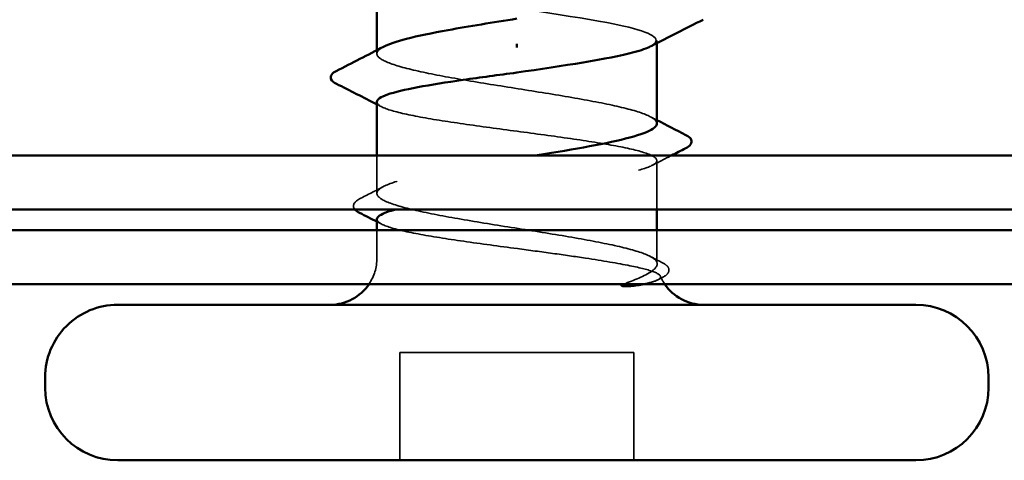
# Model space of a CAD drawing. Units: inches. Extents: x 0.6 to 33.4, y 0.6 to 21.4.
# Drawn here: x 14.9 to 15.2, y 11 to 11.1 of the extents above; entities that cross this region are included whole.
import ezdxf

# ---------------------------------------------------------------- set-up
doc = ezdxf.new("R2010")
doc.units = ezdxf.units.IN
doc.header["$LTSCALE"] = 2
doc.header["$MEASUREMENT"] = 0
doc.linetypes.add('DASHED', pattern=[0.2067, 0.1654, -0.0413])
doc.layers.add('Hidden (ANSI)', color=7, linetype='DASHED', lineweight=35)
doc.layers.add('Visible (ANSI)', color=7, linetype='Continuous', lineweight=50)

msp = doc.modelspace()

# ---------------------------------------------------------------- linework, layer by layer
at = {"layer": 'Hidden (ANSI)', "ltscale": 0.000794322753790766}
msp.add_line((15.1259572241655, 11.09804139425713), (15.1259572241655, 11.09898046533082), dxfattribs=at)
at = {"layer": 'Hidden (ANSI)', "ltscale": 0.0009514505509287119}
msp.add_line((15.0359572241655, 11.09474490693396), (15.0359572241655, 11.09584896787904), dxfattribs=at)
at = {"layer": 'Hidden (ANSI)', "ltscale": 0.0114974994212389}
msp.add_line((15.0359572241655, 11.0498026733466), (15.0359572241655, 11.06198046533093), dxfattribs=at)
at = {"layer": 'Hidden (ANSI)', "ltscale": 0.01485822536051273}
msp.add_line((15.1259572241655, 11.04464713199759), (15.1259572241655, 11.060353807188), dxfattribs=at)
at = {"layer": 'Hidden (ANSI)', "ltscale": 0.008471135050058365}
for p, q in [((15.0359572241655, 11.02898046533081), (15.0359572241655, 11.03798046533078)), ((15.1259572241655, 11.02898046533081), (15.1259572241655, 11.03798046533079))]:
    msp.add_line(p, q, dxfattribs=at)
at = {"layer": 'Hidden (ANSI)', "ltscale": 0.03291474282741547}
for p, q in [((15.04329055749883, 10.96398046533081), (15.04329055749883, 10.99864713199748)), ((15.11862389083216, 10.96398046533082), (15.11862389083216, 10.99864713199748))]:
    msp.add_line(p, q, dxfattribs=at)
at = {"layer": 'Hidden (ANSI)', "ltscale": 0.07164356857538223}
msp.add_line((15.11862389083216, 10.99864713199748), (15.04329055749883, 10.99864713199748), dxfattribs=at)
at = {"layer": 'Hidden (ANSI)', "ltscale": 0.00831444002687931}
msp.add_arc((15.0209572241655, 11.02898046533081), 0.01500000000000003, 326.2510114039936, 0, dxfattribs=at)
at = {"layer": 'Hidden (ANSI)', "ltscale": 0.001519191428087652}
msp.add_arc((15.1409572241655, 11.02898046533081), 0.01500000000000003, 180, 186.4943209566286, dxfattribs=at)
at = {"layer": 'Hidden (ANSI)', "ltscale": 0.002665772568434477}
msp.add_arc((15.1409572241655, 11.02898046533081), 0.01500000000000003, 202.6559119762856, 213.748988596002, dxfattribs=at)
at = {"layer": 'Hidden (ANSI)', "ltscale": 0.1479855626821518}
msp.add_open_spline([(15.03596344457677, 11.11964713199747), (15.03595949256077, 11.11953189771969), (15.0359779411206, 11.1194166634419), (15.0360193464364, 11.11930142916412), (15.03698348722498, 11.11661814888222), (15.05032796669897, 11.11393486860033), (15.06789251762116, 11.11125158831844), (15.08545706854335, 11.10856830803654), (15.10601967567071, 11.10588502775465), (15.11700612285792, 11.10320174747276), (15.12534471954091, 11.10116516624892), (15.12772650705841, 11.09912858502509), (15.12397878445247, 11.09709200380125)], degree=3, knots=[-4.712388980384326, -4.712388980384326, -4.712388980384326, -4.712388980384326, -4.659837811919893, -4.659837811919893, -4.659837811919893, -3.436160995951091, -3.436160995951091, -3.436160995951091, -2.21248417998229, -2.21248417998229, -2.21248417998229, -1.283726478351305, -1.283726478351305, -1.283726478351305, -1.283726478351305], dxfattribs=at)
at = {"layer": 'Hidden (ANSI)', "ltscale": 0.1497041136026382}
msp.add_open_spline([(15.12595720853864, 11.07227379668544), (15.12595719521976, 11.0728842590242), (15.12546552218413, 11.07349356627756), (15.12298385013878, 11.07504988612735), (15.12035934388974, 11.07598394718154), (15.11317205485842, 11.07787027711666), (15.10867973800473, 11.07880433817085), (15.09841612054432, 11.08069066810597), (15.09274544693784, 11.08162472916016), (15.08098069950885, 11.08351105909528), (15.07500197012966, 11.08444512014947), (15.06354167561846, 11.08633145008459), (15.05817246999935, 11.08726551113878), (15.04877548568415, 11.0891518410739), (15.0448398373063, 11.09008590212809), (15.0389483559894, 11.09197223206322), (15.03705028456515, 11.09290629311741), (15.03556849546992, 11.09479262305253), (15.03599930561939, 11.09572668410672), (15.03774260520938, 11.09676887285585), (15.03792054601338, 11.09686779628409), (15.03811060779446, 11.09696664043138)], degree=3, knots=[1.054132496791467, 1.054132496791467, 1.054132496791467, 1.054132496791467, 1.098777440636196, 1.098777440636196, 1.167451030675958, 1.167451030675958, 1.23612462071572, 1.23612462071572, 1.304798210755483, 1.304798210755483, 1.373471800795245, 1.373471800795245, 1.442145390835007, 1.442145390835007, 1.510818980874769, 1.510818980874769, 1.579492570914531, 1.579492570914531, 1.648166160954294, 1.648166160954294, 1.655376266093956, 1.655376266093956, 1.655376266093956, 1.655376266093956], dxfattribs=at)
at = {"layer": 'Hidden (ANSI)', "ltscale": 0.2488335520029068}
msp.add_open_spline([(15.0359572241655, 11.07921602372868), (15.0359572241655, 11.07921466188886), (15.03595722763822, 11.07921330002658), (15.03596125749254, 11.07842315241675), (15.0371302684087, 11.07764192540288), (15.0416643477583, 11.07606435395283), (15.04498528943862, 11.07528312693895), (15.05335453936912, 11.07370555548891), (15.05832139606166, 11.07292432847503), (15.06925058421295, 11.07134675702498), (15.07510655017826, 11.0705655300111), (15.08693038342182, 11.06898795856106), (15.09278317830494, 11.06820673154718), (15.10370004539749, 11.06662916009713), (15.10865787202497, 11.06584793308325), (15.11700435721203, 11.06427036163321), (15.12031178576595, 11.06348913461933), (15.12481612537791, 11.06191156316928), (15.12596919911712, 11.0611303361554), (15.12594506168081, 11.05955276470536), (15.12476808541663, 11.05877153769148), (15.12021914878133, 11.05719396624143), (15.11689145975802, 11.05641273922755), (15.10851085069729, 11.05483516777751), (15.1035394927673, 11.05405394076363), (15.09260417444515, 11.05247636931358), (15.08674663920673, 11.0516951422997), (15.07492283881296, 11.05011757084966), (15.06907164573303, 11.04933634383578), (15.05816096950557, 11.04775877238573), (15.05320767168898, 11.04697754537186), (15.04631545455084, 11.04567306293311), (15.04396131127602, 11.04516059708127), (15.04203053430931, 11.04464713750965)], degree=3, knots=[0.2725705961929936, 0.2725705961929936, 0.2725705961929936, 0.2725705961929936, 0.2726882992776801, 0.2726882992776801, 0.3408603740971002, 0.3408603740971002, 0.4090324489165202, 0.4090324489165202, 0.4772045237359404, 0.4772045237359404, 0.5453765985553602, 0.5453765985553602, 0.6135486733747803, 0.6135486733747803, 0.6817207481942003, 0.6817207481942003, 0.7498928230136203, 0.7498928230136203, 0.8180648978330401, 0.8180648978330401, 0.8862369726524602, 0.8862369726524602, 0.9544090474718802, 0.9544090474718802, 1.0225811222913, 1.0225811222913, 1.09075319711072, 1.09075319711072, 1.15892527193014, 1.15892527193014, 1.227097346749561, 1.227097346749561, 1.271667264582339, 1.271667264582339, 1.271667264582339, 1.271667264582339], dxfattribs=at)
at = {"layer": 'Hidden (ANSI)', "ltscale": 0.001558380434289575}
msp.add_open_spline([(15.03750688333084, 11.07763578047348), (15.03699044805635, 11.07790062493918), (15.03647389248032, 11.07816524731775), (15.0359572241655, 11.07842966075305)], degree=3, dxfattribs=at)
at = {"layer": 'Hidden (ANSI)', "ltscale": 0.002211140468716621}
msp.add_open_spline([(15.12380384144319, 11.07449552070909), (15.12452130469364, 11.07412239831821), (15.12523910993255, 11.07374987175629), (15.1259572241655, 11.07337788951512)], degree=3, dxfattribs=at)
at = {"layer": 'Hidden (ANSI)', "ltscale": 0.2001011371612549}
msp.add_open_spline([(15.12476679911254, 11.02898046533081), (15.12341100481881, 11.02992363029837), (15.12092592454946, 11.03085769135256), (15.11398394131254, 11.03274402128768), (15.10959509923595, 11.03367808234187), (15.09948813530815, 11.03556441227699), (15.09386910458788, 11.03649847333118), (15.08214831618494, 11.0383848032663), (15.0761614719606, 11.03931886432049), (15.06462569540114, 11.04120519425561), (15.05918986262328, 11.0421392553098), (15.04960953971766, 11.04402558524493), (15.04555897740426, 11.04495964629912), (15.03940443866221, 11.04684597623424), (15.03736080282732, 11.04778003728843), (15.03557660994837, 11.04966636722355), (15.03585354556496, 11.05060042827774), (15.038713525773, 11.05248675821286), (15.04126853042333, 11.05342081926705), (15.04833375110632, 11.05530714920217), (15.05277469799812, 11.05624121025636), (15.06296083145327, 11.05812754019148), (15.06860615068838, 11.05906160124567), (15.07859287738307, 11.0606657122226), (15.08276244709363, 11.06132218743691), (15.08686793236505, 11.06198045789498)], degree=3, knots=[0, 0, 0, 0, 0.06867359003976226, 0.06867359003976226, 0.1373471800795245, 0.1373471800795245, 0.2060207701192865, 0.2060207701192865, 0.2746943601590487, 0.2746943601590487, 0.343367950198811, 0.343367950198811, 0.4120415402385733, 0.4120415402385733, 0.4807151302783352, 0.4807151302783352, 0.5493887203180977, 0.5493887203180977, 0.61806231035786, 0.61806231035786, 0.6867359003976223, 0.6867359003976223, 0.7554094904373847, 0.7554094904373847, 0.8035341948606698, 0.8035341948606698, 0.8035341948606698, 0.8035341948606698], dxfattribs=at)
at = {"layer": 'Hidden (ANSI)', "ltscale": 0.006614797748625278}
msp.add_open_spline([(15.13068618085397, 11.06198046533093), (15.12859167338511, 11.06091455931178), (15.12649861111693, 11.05984591901667), (15.12440756500015, 11.05877356393384)], degree=3, dxfattribs=at)
at = {"layer": 'Hidden (ANSI)', "ltscale": 0.008229653351008892}
msp.add_open_spline([(15.03034132877583, 11.04801096132276), (15.0329344317817, 11.04934271398029), (15.03552478185029, 11.0506796253225), (15.0381106068878, 11.05202440391541)], degree=3, dxfattribs=at)
at = {"layer": 'Hidden (ANSI)', "ltscale": 0.01791220530867577}
msp.add_open_spline([(15.02885087161274, 11.04464713199759), (15.0287648548041, 11.04474967915537), (15.02868843251477, 11.04485711844312), (15.02800157203763, 11.04602845021627), (15.02886777037757, 11.04725417869265), (15.03034132877583, 11.04801096132276)], degree=3, knots=[0.0288298148421998, 0.0288298148421998, 0.0288298148421998, 0.0288298148421998, 0.03577386373369047, 0.03577386373369047, 0.1005037752342644, 0.1005037752342644, 0.1005037752342644, 0.1005037752342644], dxfattribs=at)
at = {"layer": 'Hidden (ANSI)', "ltscale": 0.0899936631321907}
msp.add_open_spline([(15.03595722416631, 11.04149159067338), (15.03595722416551, 11.04148478191215), (15.03595731097198, 11.04147797259726), (15.03597759913335, 11.04068237699396), (15.03716253856559, 11.03990114998008), (15.04172632406114, 11.03832357853004), (15.04506075426397, 11.03754235151616), (15.05345270693254, 11.03596478006611), (15.05842855689213, 11.03518355305223), (15.06936998513098, 11.03360598160219), (15.0752290787933, 11.03282475458831), (15.08496287668531, 11.03152603232913), (15.08876729017523, 11.0310181536312), (15.09615715850268, 11.02999828056289), (15.09971259774254, 11.02949040186496), (15.10304259300634, 11.02898046533081)], degree=3, knots=[1.362852941706558, 1.362852941706558, 1.362852941706558, 1.362852941706558, 1.363441496388401, 1.363441496388401, 1.431613571207821, 1.431613571207821, 1.499785646027241, 1.499785646027241, 1.567957720846661, 1.567957720846661, 1.636129795666081, 1.636129795666081, 1.680201880716176, 1.680201880716176, 1.724273965766272, 1.724273965766272, 1.724273965766272, 1.724273965766272], dxfattribs=at)
at = {"layer": 'Hidden (ANSI)', "ltscale": 0.001558367745019495}
msp.add_open_spline([(15.03750688333084, 11.03991134739418), (15.03699045220238, 11.04017618973367), (15.03647389585583, 11.04044080165741), (15.0359572241655, 11.04070519988098)], degree=3, dxfattribs=at)
at = {"layer": 'Hidden (ANSI)', "ltscale": 0.07014742493629456}
msp.add_open_spline([(15.10304259300634, 11.02898046533081), (15.10859141454831, 11.02813075036079), (15.11345346046425, 11.02732502574066), (15.12071833976228, 11.02586152686014), (15.12329773818756, 11.02521044745686), (15.12667767908131, 11.02392656927393), (15.12739670696346, 11.02330575290542), (15.12686867046337, 11.02224627319058), (15.12605251173318, 11.02180472224425), (15.12388191660994, 11.0211275087421), (15.12290468679028, 11.02088496284507), (15.12175571970389, 11.02064711440492)], degree=3, knots=[0, 0, 0, 0, 0.07343798280564735, 0.07343798280564735, 0.1372912367474472, 0.1372912367474472, 0.2029525528914451, 0.2029525528914451, 0.2529451905956231, 0.2529451905956231, 0.2818201343614283, 0.2818201343614283, 0.2818201343614283, 0.2818201343614283], dxfattribs=at)
at = {"layer": 'Hidden (ANSI)', "ltscale": 0.04385065659880638}
msp.add_open_spline([(15.11542267446231, 11.02064686944509), (15.11843196492218, 11.02181077722481), (15.12218180203298, 11.02326260553857), (15.12552327482367, 11.02564362912033), (15.12611269014347, 11.02644335304661), (15.12601769330109, 11.0278250263521), (15.12558766350595, 11.02840942697892), (15.12476679911254, 11.02898046533081)], degree=3, knots=[0.002890236743041918, 0.002890236743041918, 0.002890236743041918, 0.002890236743041918, 0.06201179735191464, 0.06201179735191464, 0.09444296451557774, 0.09444296451557774, 0.1196489351247824, 0.1196489351247824, 0.1196489351247824, 0.1196489351247824], dxfattribs=at)
at = {"layer": 'Hidden (ANSI)', "ltscale": 0.004217124078422785}
msp.add_open_spline([(15.1238038414432, 11.02955328712172), (15.12514403619968, 11.02885630832668), (15.12648546158028, 11.02816146863299), (15.12782783152635, 11.02746834173156)], degree=3, dxfattribs=at)
at = {"layer": 'Hidden (ANSI)', "ltscale": 0.02509956434369087}
msp.add_open_spline([(15.12782783152637, 11.02746834173155), (15.12864274560197, 11.0270475643819), (15.12924516390008, 11.02661958783461), (15.12995043110244, 11.02550260568969), (15.12994487332176, 11.02475128599281), (15.12922453770585, 11.0236310462395), (15.12860400624302, 11.02319535384917), (15.12775839953874, 11.02276361774783)], degree=3, knots=[0, 0, 0, 0, 0.03368973347954816, 0.03368973347954816, 0.0663817499407291, 0.0663817499407291, 0.1006526773811784, 0.1006526773811784, 0.1006526773811784, 0.1006526773811784], dxfattribs=at)
at = {"layer": 'Hidden (ANSI)', "ltscale": 0.001566700870171189}
msp.add_open_spline([(15.12775839953874, 11.02276361774782), (15.12723887639478, 11.02249836808083), (15.12671945683368, 11.02223292394341), (15.12620015161974, 11.0219672672478)], degree=3, dxfattribs=at)
at = {"layer": 'Visible (ANSI)'}
for p, q in [((15.0359572241655, 11.09584896787904), (15.0359572241655, 11.11964713199747)), ((15.0809572241655, 11.0967163644615), (15.0809572241655, 11.09791123286679)), ((15.1259572241655, 11.07227379014029), (15.1259572241655, 11.09804139425713)), ((15.0359572241655, 11.06198046533093), (15.0359572241655, 11.07921602372765)), ((15.1259572241655, 11.03798046533079), (15.1259572241655, 11.04464713199759)), ((15.0359572241655, 11.03798046533078), (15.0359572241655, 11.04149159064835)), ((15.20929055749883, 11.01398046533081), (14.95262389083216, 11.01398046533081)), ((14.92929055749883, 10.98731379866414), (14.92929055749883, 10.99064713199748)), ((15.23262389083216, 10.98731379866414), (15.23262389083216, 10.99064713199748)), ((15.20929055749883, 10.9639804653308), (14.95262389083216, 10.96398046533081))]:
    msp.add_line(p, q, dxfattribs=at)
at = {"layer": 'Visible (ANSI)', "color": 96, "true_color": 0x008000}
for p, q in [((15.43660081006721, 11.0619804653309), (14.76198030492747, 11.06198046533093)), ((14.76198030492747, 11.04464713199759), (15.43660081006721, 11.04464713199757)), ((9.895957224165471, 11.03798046533089), (16.7171986376357, 11.03798046533074)), ((9.895957224165471, 11.02064713199755), (16.7171986376357, 11.0206471319974))]:
    msp.add_line(p, q, dxfattribs=at)
at = {"layer": 'Visible (ANSI)'}
for centre, radius, start, end in [((15.0209572241655, 11.02898046533081), 0.01500000000000003, 270, 326.251011403998), ((15.1409572241655, 11.02898046533081), 0.01500000000000003, 213.7489885960064, 270), ((14.95262389083216, 10.99064713199748), 0.0233333333333333, 89.99999999999312, 180), ((15.20929055749883, 10.99064713199748), 0.0233333333333333, 0, 89.99999999999312), ((14.95262389083216, 10.98731379866414), 0.02333333333333331, 180, 270), ((15.20929055749883, 10.98731379866414), 0.02333333333333331, 270, 0)]:
    msp.add_arc(centre, radius, start, end, dxfattribs=at)
for points, knots in [([(15.03811060779446, 11.09696664043138), (15.03973081432205, 11.09780925030138), (15.04223184415322, 11.0986460988776), (15.04915636649828, 11.10043340503115), (15.05369930996023, 11.10136746608534), (15.06222613385404, 11.10292310744803), (15.06581232595895, 11.10353307179672), (15.07326663440196, 11.10475802458699), (15.07710397507021, 11.10536798893567), (15.0809572241655, 11.10598046533081)], [1.655376266093956, 1.655376266093956, 1.655376266093956, 1.655376266093956, 1.716839750994056, 1.716839750994056, 1.785513341033818, 1.785513341033818, 1.830108882975236, 1.830108882975236, 1.874704424916639, 1.874704424916639, 1.874704424916639, 1.874704424916639]), ([(15.12397878445247, 11.09709200380125), (15.12278872699207, 11.09644530474319), (15.1209806150607, 11.09579860568513), (15.1185489190264, 11.09515190662708), (15.11039590747559, 11.09298364841721), (15.0957893346257, 11.09081539020734), (15.0809572241655, 11.08864713199748)], [-1.283726478351305, -1.283726478351305, -1.283726478351305, -1.283726478351305, -0.9888073640134891, -0.9888073640134891, -0.9888073640134891, 0, 0, 0, 0]), ([(15.0229208319851, 11.0850549084316), (15.02206950742248, 11.08548519974089), (15.02145086282837, 11.08591913359117), (15.02082429884788, 11.08759073936664), (15.02166695275926, 11.08851967207194), (15.02288142242287, 11.0891383681126)], [0, 0, 0, 0, 0.0412394576283948, 0.0412394576283948, 0.100850361657575, 0.100850361657575, 0.100850361657575, 0.100850361657575]), ([(15.0809572241655, 11.08864713199748), (15.07504530206875, 11.08785834627245), (15.06919091622285, 11.08707711925857), (15.05826787848522, 11.08549954780853), (15.05330553222963, 11.08471832079465), (15.04494765693071, 11.0831407493446), (15.04163346874436, 11.08235952233072), (15.03711815642208, 11.08078331276549), (15.03595722416932, 11.08000342155783), (15.0359572241655, 11.07921602372868)], [0, 0, 0, 0, 0.06817207481942002, 0.06817207481942002, 0.13634414963884, 0.13634414963884, 0.20451622445826, 0.20451622445826, 0.2725705961929936, 0.2725705961929936, 0.2725705961929936, 0.2725705961929936]), ([(15.08686793236505, 11.06198045789498), (15.08862094359398, 11.06226153441295), (15.09036227078419, 11.06254293824436), (15.09783215898763, 11.0637683221701), (15.10323512520651, 11.06470238322429), (15.11272456393615, 11.06658871315941), (15.11671799968311, 11.0675227742136), (15.12274150807423, 11.06940910414872), (15.12471252477805, 11.07034316520291), (15.12581480035411, 11.07161634025581), (15.12595721570707, 11.07194523577147), (15.12595720853864, 11.07227379668544)], [0.8035341948606698, 0.8035341948606698, 0.8035341948606698, 0.8035341948606698, 0.824083080477147, 0.824083080477147, 0.8927566705169091, 0.8927566705169091, 0.9614302605566715, 0.9614302605566715, 1.030103850596434, 1.030103850596434, 1.054132496791467, 1.054132496791467, 1.054132496791467, 1.054132496791467]), ([(15.13530769450353, 11.06856845785311), (15.13614684554924, 11.06813939101516), (15.13675828385092, 11.06770394086323), (15.13749097081631, 11.06601353936131), (15.13660684945972, 11.06498569246945), (15.13526060661346, 11.06430339297031)], [0, 0, 0, 0, 0.03902852027072775, 0.03902852027072775, 0.1007091894916428, 0.1007091894916428, 0.1007091894916428, 0.1007091894916428]), ([(15.04203053430931, 11.04464713750965), (15.04100808456539, 11.04437523318482), (15.04010435813688, 11.04410305019421), (15.03710185163284, 11.04304798533616), (15.03595722425857, 11.04227343824967), (15.03595722416631, 11.04149159067338)], [1.271667264582339, 1.271667264582339, 1.271667264582339, 1.271667264582339, 1.29526942156898, 1.29526942156898, 1.362852941706558, 1.362852941706558, 1.362852941706558, 1.362852941706558]), ([(15.11958911340589, 11.02023852151225), (15.11894941022755, 11.02012781053008), (15.11824349945073, 11.0200418596717), (15.11677122829954, 11.01993667698984), (15.11610980704452, 11.01992441640304), (15.11534439866841, 11.01995880066912), (15.11512319192877, 11.019979398483), (15.11485932855661, 11.02002580153575), (15.11474327168143, 11.02005137731703), (15.11464691187317, 11.02009843983382), (15.11462948996915, 11.02010820185503), (15.11460509567061, 11.02012663893789), (15.11459641188391, 11.02013436575888), (15.1145835214633, 11.0201495778388), (15.11457899536896, 11.02015637096692), (15.11457214960103, 11.02017057728519), (15.11457010437913, 11.02017753309663), (15.11456764497477, 11.02019400999325), (15.11456847795022, 11.02020313996025), (15.11457443863561, 11.02022847346724), (15.11458407589279, 11.02024407728687), (15.11462425406382, 11.02029509234658), (15.11467677429187, 11.02033075320576), (15.11480590647353, 11.02040425453018), (15.11490165671115, 11.0204452391887), (15.11498691682835, 11.02047825977022)], [0, 0, 0, 0, 0.01374376439720401, 0.01374376439720401, 0.02719176228050087, 0.02719176228050087, 0.03393771515883692, 0.03393771515883692, 0.03757359251891044, 0.03757359251891044, 0.03830179237682924, 0.03830179237682924, 0.03872796040170146, 0.03872796040170146, 0.0390514455913025, 0.0390514455913025, 0.03938181575384746, 0.03938181575384746, 0.03986937375703268, 0.03986937375703268, 0.04090547756677446, 0.04090547756677446, 0.04405604159293476, 0.04405604159293476, 0.0488306083818445, 0.0488306083818445, 0.0488306083818445, 0.0488306083818445])]:
    msp.add_open_spline(points, degree=3, knots=knots, dxfattribs=at)
for points in [[(15.14086218204045, 11.10564562791174), (15.13527049144346, 11.10281249473239), (15.1296847541489, 11.09996729566236), (15.12411571814706, 11.09709200380126)], [(15.02288142242286, 11.0891383681126), (15.02796767241046, 11.0917294931307), (15.03304746762403, 11.09433351221546), (15.03811060688781, 11.09696663750278)], [(15.0359572241655, 11.07842966075305), (15.03161821814653, 11.08065021783841), (15.0272712609722, 11.08285603873309), (15.02292083198605, 11.08505490843111)], [(15.1259572241655, 11.07337788951512), (15.12906914006113, 11.07176592111776), (15.13218685850493, 11.07016417442944), (15.13530769450353, 11.06856845785312)], [(15.13526060661065, 11.06430339296888), (15.1337351794412, 11.06353027971096), (15.13221029752486, 11.06275609643157), (15.13068618085397, 11.06198046533093)], [(15.03039817858459, 11.04354044312603), (15.02973048810184, 11.0438799607738), (15.02920799016201, 11.04422138390485), (15.02885087161274, 11.04464713199759)], [(15.0359572241655, 11.04070519988098), (15.03410553895288, 11.04165276927558), (15.03225237224876, 11.04259759387534), (15.03039817858463, 11.04354044312601)], [(15.11498691682835, 11.02047825977022), (15.11513021787951, 11.0205337591549), (15.11527556126421, 11.02058997025306), (15.11542267446231, 11.02064686944509)], [(15.12175571970389, 11.02064711440492), (15.12109040341012, 11.02050938683678), (15.12036750260446, 11.02037323435346), (15.11958911340589, 11.02023852151225)]]:
    msp.add_open_spline(points, degree=3, dxfattribs=at)

doc.saveas('drawing.dxf')
